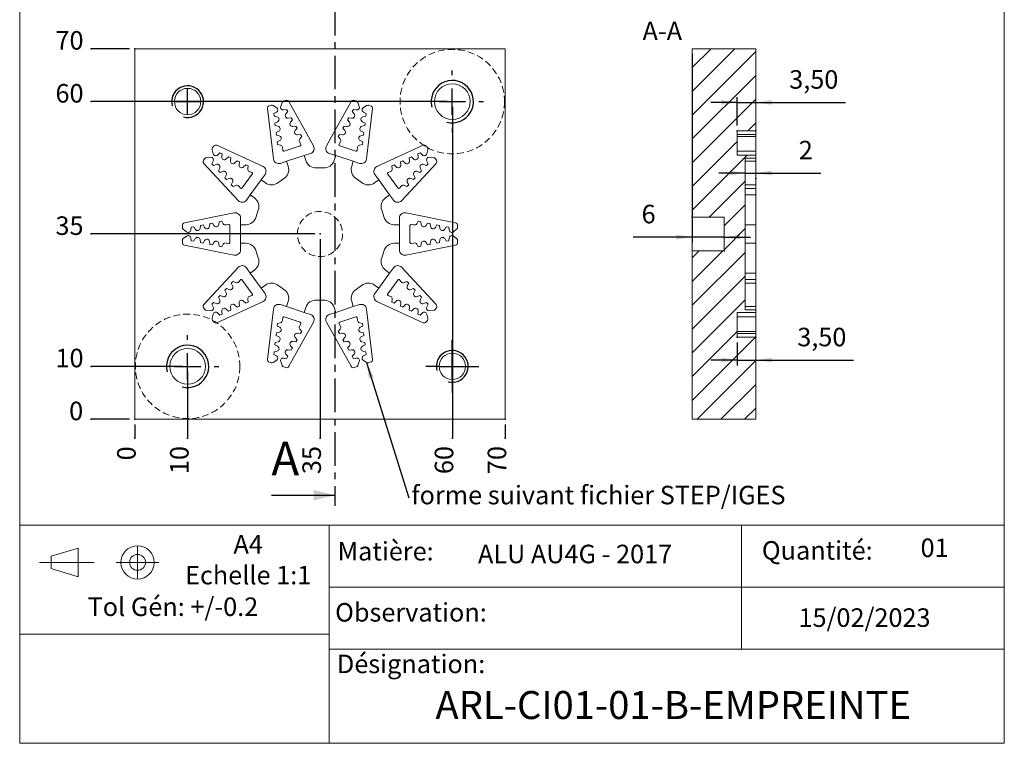
# Model space of a CAD drawing. Extents: x 12 to 198, y 12 to 285.
# Drawn here: x 12 to 198, y 12 to 149 of the extents above; entities that cross this region are included whole.
import ezdxf

# ---------------------------------------------------------------- set-up
doc = ezdxf.new("R2010")
doc.units = 0
doc.header["$MEASUREMENT"] = 0
doc.header["$PDSIZE"] = -1
for name, pattern in [('CENTER', [10.16, 6.35, -1.27, 1.27, -1.27]), ('CENTERX2', [20.32, 12.7, -2.54, 2.54, -2.54]), ('HIDDEN', [1.905, 1.27, -0.635])]:
    doc.linetypes.add(name, pattern=pattern)
doc.styles.add('SLDTEXTSTYLE0', font='txt', dxfattribs={"width": 0.75})
doc.dimstyles.new('SLDDIMSTYLE0', dxfattribs={"dimtxt": 3.5, "dimasz": 3, "dimexe": 1, "dimexo": 0.0625, "dimgap": 0.875, "dimtad": 0, "dimtih": 1, "dimtoh": 1, "dimdec": 0, "dimdsep": 46, "dimtxsty": 'Standard', "dimblk1": 'NONE', "dimblk2": 'NONE', "dimsah": 1, "dimcen": 0.09, "dimclrd": 255, "dimclre": 255, "dimclrt": 255, "dimadec": 0, "dimazin": 0, "dimtfac": 1, "dimtdec": 4, "dimtofl": 0, "dimtmove": 0, "dimatfit": 3, "dimfxl": 1, "dimtolj": 1, "dimtzin": 12, "dimarcsym": 0})
doc.dimstyles.new('SLDDIMSTYLE1', dxfattribs={"dimtxt": 3.5, "dimasz": 3, "dimexe": 1, "dimexo": 0.0625, "dimgap": 0.875, "dimtad": 0, "dimtih": 1, "dimtoh": 1, "dimzin": 12, "dimdsep": 46, "dimtxsty": 'Standard', "dimblk1": 'NONE', "dimblk2": 'NONE', "dimsah": 1, "dimcen": 0.09, "dimclrd": 255, "dimclre": 255, "dimclrt": 255, "dimadec": 0, "dimazin": 0, "dimtfac": 1, "dimtdec": 4, "dimtofl": 0, "dimtmove": 0, "dimatfit": 3, "dimfxl": 1, "dimtolj": 1, "dimtzin": 12, "dimarcsym": 0})
doc.dimstyles.new('SLDDIMSTYLE2', dxfattribs={"dimtxt": 6, "dimasz": 3, "dimexe": 0, "dimexo": 0.0625, "dimgap": 1.5, "dimtad": 0, "dimtih": 1, "dimtoh": 1, "dimdec": 0, "dimzin": 0, "dimdsep": 46, "dimtxsty": 'Standard', "dimsah": 1, "dimcen": 0.09, "dimadec": 0, "dimazin": 0, "dimtfac": 1, "dimtdec": 0, "dimtofl": 0, "dimtmove": 0, "dimatfit": 3, "dimfxl": 1, "dimtolj": 1, "dimtzin": 0, "dimarcsym": 0})
doc.dimstyles.new('SLDDIMSTYLE3', dxfattribs={"dimtxt": 3.5, "dimasz": 3, "dimexe": 1, "dimexo": 0.0625, "dimgap": 0.875, "dimtad": 0, "dimtih": 1, "dimtoh": 1, "dimzin": 12, "dimdsep": 46, "dimtxsty": 'Standard', "dimsah": 1, "dimcen": 0.09, "dimclrd": 255, "dimclre": 255, "dimclrt": 255, "dimadec": 0, "dimazin": 0, "dimtfac": 1, "dimtdec": 4, "dimtofl": 0, "dimtmove": 0, "dimatfit": 3, "dimfxl": 1, "dimtolj": 1, "dimtzin": 12, "dimarcsym": 0})

# ---------------------------------------------------------------- blocks, each defined once
blk = doc.blocks.new('*D0')
blk.add_line((33.73, 72.2), (33.73, 69.61))
at = {"color": 7}
for p in [(33.73, 73.2), (33.73, 69.61)]:
    blk.add_point(p, dxfattribs=at)
at = {"color": 7, "insert": (35, 65.44), "char_height": 3.5, "attachment_point": 7, "rotation": 90, "style": 'SLDTEXTSTYLE0'}
blk.add_mtext('0', dxfattribs=at)
blk = doc.blocks.new('_NONE')
blk = doc.blocks.new('*D2')
blk.add_line((43.73, 82.2), (43.73, 69.61))
at = {"color": 7}
for p in [(43.73, 83.2), (43.73, 69.61)]:
    blk.add_point(p, dxfattribs=at)
at = {"color": 7, "insert": (45, 62.85), "char_height": 3.5, "attachment_point": 7, "rotation": 90, "style": 'SLDTEXTSTYLE0'}
blk.add_mtext('10', dxfattribs=at)
blk = doc.blocks.new('*D3')
blk.add_line((68.73, 107.2), (68.73, 69.61))
at = {"color": 7}
for p in [(68.73, 108.2), (68.73, 69.61)]:
    blk.add_point(p, dxfattribs=at)
at = {"color": 7, "insert": (70, 62.85), "char_height": 3.5, "attachment_point": 7, "rotation": 90, "style": 'SLDTEXTSTYLE0'}
blk.add_mtext('35', dxfattribs=at)
blk = doc.blocks.new('*D4')
blk.add_line((93.73, 132.2), (93.73, 69.61))
at = {"color": 7}
for p in [(93.73, 133.2), (93.73, 69.61)]:
    blk.add_point(p, dxfattribs=at)
at = {"color": 7, "insert": (95, 62.85), "char_height": 3.5, "attachment_point": 7, "rotation": 90, "style": 'SLDTEXTSTYLE0'}
blk.add_mtext('60', dxfattribs=at)
blk = doc.blocks.new('*D5')
blk.add_line((103.73, 72.2), (103.73, 69.61))
at = {"color": 7}
for p in [(103.73, 73.2), (103.73, 69.61)]:
    blk.add_point(p, dxfattribs=at)
at = {"color": 7, "insert": (105, 62.85), "char_height": 3.5, "attachment_point": 7, "rotation": 90, "style": 'SLDTEXTSTYLE0'}
blk.add_mtext('70', dxfattribs=at)
blk = doc.blocks.new('*D6')
blk.add_line((32.73, 73.2), (25.51, 73.2))
at = {"color": 7}
for p in [(25.51, 73.2), (33.73, 73.2)]:
    blk.add_point(p, dxfattribs=at)
at = {"color": 7, "insert": (21.34, 71.93), "char_height": 3.5, "attachment_point": 7, "style": 'SLDTEXTSTYLE0'}
blk.add_mtext('0', dxfattribs=at)
blk = doc.blocks.new('*D7')
blk.add_line((42.73, 83.2), (25.51, 83.2))
at = {"color": 7}
for p in [(25.51, 83.2), (43.73, 83.2)]:
    blk.add_point(p, dxfattribs=at)
at = {"color": 7, "insert": (18.76, 81.93), "char_height": 3.5, "attachment_point": 7, "style": 'SLDTEXTSTYLE0'}
blk.add_mtext('10', dxfattribs=at)
blk = doc.blocks.new('*D8')
blk.add_line((67.73, 108.2), (25.51, 108.2))
at = {"color": 7}
for p in [(25.51, 108.2), (68.73, 108.2)]:
    blk.add_point(p, dxfattribs=at)
at = {"color": 7, "insert": (18.76, 106.93), "char_height": 3.5, "attachment_point": 7, "style": 'SLDTEXTSTYLE0'}
blk.add_mtext('35', dxfattribs=at)
blk = doc.blocks.new('*D9')
blk.add_line((92.73, 133.2), (25.51, 133.2))
at = {"color": 7}
for p in [(25.51, 133.2), (93.73, 133.2)]:
    blk.add_point(p, dxfattribs=at)
at = {"color": 7, "insert": (18.76, 131.93), "char_height": 3.5, "attachment_point": 7, "style": 'SLDTEXTSTYLE0'}
blk.add_mtext('60', dxfattribs=at)
blk = doc.blocks.new('*D10')
blk.add_line((32.73, 143.2), (25.51, 143.2))
at = {"color": 7}
for p in [(25.51, 143.2), (33.73, 143.2)]:
    blk.add_point(p, dxfattribs=at)
at = {"color": 7, "insert": (18.76, 141.93), "char_height": 3.5, "attachment_point": 7, "style": 'SLDTEXTSTYLE0'}
blk.add_mtext('70', dxfattribs=at)
blk = doc.blocks.new('*D17')
for p, q in [((139.05, 142.2), (139.05, 106.62)), ((139.05, 107.62), (127.9, 107.62)), ((145.05, 107.62), (139.05, 107.62)), ((145.05, 107.62), (150.05, 107.62))]:
    blk.add_line(p, q)
at = {"color": 7}
for p in [(139.05, 111.38), (145.05, 105.02)]:
    blk.add_point(p, dxfattribs=at)
at = {"color": 255}
for points in [[(139.05, 107.62), (136.05, 108.07), (136.05, 107.17)], [(145.05, 107.62), (148.05, 107.17), (148.05, 108.07)]]:
    blk.add_solid(points, dxfattribs=at)
at = {"color": 7, "insert": (129.48, 109.12), "char_height": 3.5, "attachment_point": 7, "style": 'SLDTEXTSTYLE0'}
blk.add_mtext('6', dxfattribs=at)
blk = doc.blocks.new('*D18')
for p, q in [((147.55, 128.68), (147.55, 134.05)), ((147.55, 133.05), (142.55, 133.05)), ((147.55, 133.05), (151.05, 133.05)), ((151.05, 133.05), (167.99, 133.05))]:
    blk.add_line(p, q)
at = {"color": 7}
for p in [(147.55, 127.68), (151.05, 127.68)]:
    blk.add_point(p, dxfattribs=at)
at = {"color": 255}
for points in [[(147.55, 133.05), (144.55, 133.5), (144.55, 132.6)], [(151.05, 133.05), (154.05, 132.6), (154.05, 133.5)]]:
    blk.add_solid(points, dxfattribs=at)
at = {"color": 7, "insert": (157.37, 134.55), "char_height": 3.5, "attachment_point": 7, "style": 'SLDTEXTSTYLE0'}
blk.add_mtext('3,50', dxfattribs=at)
blk = doc.blocks.new('*D19')
for p, q in [((149.05, 119.7), (144.05, 119.7)), ((149.05, 119.7), (151.05, 119.7)), ((151.05, 119.7), (163.34, 119.7))]:
    blk.add_line(p, q)
at = {"color": 7}
for p in [(149.05, 122.53), (151.05, 118.68)]:
    blk.add_point(p, dxfattribs=at)
at = {"color": 255}
for points in [[(149.05, 119.7), (146.05, 120.15), (146.05, 119.25)], [(151.05, 119.7), (154.05, 119.25), (154.05, 120.15)]]:
    blk.add_solid(points, dxfattribs=at)
at = {"color": 7, "insert": (159.17, 121.2), "char_height": 3.5, "attachment_point": 7, "style": 'SLDTEXTSTYLE0'}
blk.add_mtext('2', dxfattribs=at)
blk = doc.blocks.new('*D20')
for p, q in [((147.55, 87.72), (147.55, 83.39)), ((147.55, 84.39), (142.55, 84.39)), ((147.55, 84.39), (151.05, 84.39)), ((151.05, 84.39), (169.51, 84.39))]:
    blk.add_line(p, q)
at = {"color": 7}
for p in [(147.55, 88.72), (151.05, 88.72)]:
    blk.add_point(p, dxfattribs=at)
at = {"color": 255}
for points in [[(147.55, 84.39), (144.55, 84.84), (144.55, 83.94)], [(151.05, 84.39), (154.05, 83.94), (154.05, 84.84)]]:
    blk.add_solid(points, dxfattribs=at)
at = {"color": 7, "insert": (158.89, 85.89), "char_height": 3.5, "attachment_point": 7, "style": 'SLDTEXTSTYLE0'}
blk.add_mtext('3,50', dxfattribs=at)

msp = doc.modelspace()

# ---------------------------------------------------------------- linework, layer by layer
at = {"color": 7, "linetype": 'Continuous', "lineweight": 0}
for p, q in [((12, 285), (12, 12)), ((198, 285), (198, 12)), ((139.049, 139.631), (142.618, 143.2)), ((139.049, 135.141), (147.109, 143.2)), ((139.049, 130.651), (151.049, 142.651)), ((139.049, 126.161), (151.049, 138.161)), ((139.049, 121.67), (151.049, 133.67)), ((149.553, 127.684), (151.049, 129.18)), ((139.049, 117.18), (147.549, 125.68)), ((139.049, 112.69), (149.416, 123.057)), ((142.233, 111.384), (149.049, 118.2)), ((145.049, 109.71), (149.049, 113.71)), ((145.049, 105.22), (149.049, 109.22)), ((139.049, 103.71), (140.356, 105.016)), ((139.049, 99.22), (144.846, 105.016)), ((139.049, 94.73), (149.049, 104.73)), ((139.049, 90.24), (149.049, 100.24)), ((139.049, 85.749), (149.049, 95.749)), ((139.049, 81.259), (147.549, 89.759)), ((139.049, 76.769), (150.997, 88.716)), ((139.97, 73.2), (151.049, 84.279)), ((144.461, 73.2), (151.049, 79.789)), ((148.951, 73.2), (151.049, 75.299)), ((198, 53.194), (12, 53.194)), ((70.44, 53.194), (12, 53.194)), ((12, 12), (12, 53.194)), ((70.44, 12), (70.44, 53.194)), ((148.325, 53.194), (148.325, 29.807)), ((17.951, 47.319), (23.02, 48.885)), ((23.02, 48.885), (23.02, 43.456)), ((17.951, 45.023), (17.951, 47.319)), ((23.02, 43.456), (17.951, 45.023)), ((148.325, 41.5), (70.44, 41.5)), ((148.325, 41.5), (198, 41.5)), ((70.44, 32.597), (12, 32.597)), ((198, 29.807), (70.44, 29.807)), ((70.44, 12), (70.44, 29.807)), ((198, 12), (198, 29.807)), ((12, 12), (198, 12)), ((70.44, 12), (12, 12)), ((198, 12), (70.44, 12))]:
    msp.add_line(p, q, dxfattribs=at)
at = {"color": 7, "linetype": 'CENTER'}
msp.add_line((71.541, 152.036), (71.541, 56.857), dxfattribs=at)
at = {"color": 7, "linetype": 'Continuous', "lineweight": 15}
for p, q in [((103.725, 143.2), (33.725, 143.2)), ((33.725, 143.2), (33.725, 73.2)), ((103.725, 73.2), (103.725, 143.2)), ((139.049, 111.384), (139.049, 143.2)), ((139.049, 143.2), (151.049, 143.2)), ((151.049, 127.684), (151.049, 143.2)), ((59.15, 132.427), (59.483, 132.535)), ((59.911, 132.478), (60.553, 132.057)), ((61.314, 132.305), (61.586, 133.022)), ((61.899, 133.32), (62.232, 133.428)), ((62.823, 133.197), (67.507, 124.833)), ((69.944, 124.833), (74.628, 133.197)), ((75.219, 133.428), (75.552, 133.32)), ((75.865, 133.022), (76.136, 132.305)), ((76.898, 132.057), (77.539, 132.478)), ((77.968, 132.535), (78.301, 132.427)), ((59.935, 122.372), (58.808, 131.893)), ((60.504, 131.193), (60.008, 130.943)), ((60.008, 130.943), (60.065, 130.465)), ((60.065, 130.465), (60.605, 130.338)), ((62.41, 131.723), (61.862, 131.634)), ((62.283, 130.883), (62.645, 131.304)), ((62.645, 131.304), (62.41, 131.723)), ((75.041, 131.723), (74.806, 131.304)), ((74.806, 131.304), (75.168, 130.883)), ((75.588, 131.634), (75.041, 131.723)), ((76.846, 130.338), (77.386, 130.465)), ((77.442, 130.943), (76.947, 131.193)), ((77.386, 130.465), (77.442, 130.943)), ((78.643, 131.893), (77.516, 122.372)), ((60.715, 129.405), (60.22, 129.156)), ((60.22, 129.156), (60.277, 128.678)), ((60.277, 128.678), (60.816, 128.551)), ((63.289, 130.153), (62.742, 130.064)), ((63.162, 129.313), (63.524, 129.733)), ((63.524, 129.733), (63.289, 130.153)), ((64.169, 128.582), (63.621, 128.493)), ((64.404, 128.163), (64.169, 128.582)), ((73.282, 128.582), (73.047, 128.163)), ((73.829, 128.493), (73.282, 128.582)), ((74.162, 130.153), (73.927, 129.733)), ((73.927, 129.733), (74.289, 129.313)), ((74.709, 130.064), (74.162, 130.153)), ((76.635, 128.551), (77.174, 128.678)), ((77.231, 129.156), (76.736, 129.405)), ((77.174, 128.678), (77.231, 129.156)), ((60.927, 127.618), (60.432, 127.368)), ((60.432, 127.368), (60.488, 126.89)), ((60.488, 126.89), (61.028, 126.763)), ((64.042, 127.743), (64.404, 128.163)), ((65.048, 127.012), (64.501, 126.923)), ((64.921, 126.172), (65.283, 126.592)), ((65.283, 126.592), (65.048, 127.012)), ((72.403, 127.012), (72.168, 126.592)), ((72.168, 126.592), (72.53, 126.172)), ((72.95, 126.923), (72.403, 127.012)), ((73.047, 128.163), (73.409, 127.743)), ((76.423, 126.763), (76.963, 126.89)), ((77.019, 127.368), (76.524, 127.618)), ((76.963, 126.89), (77.019, 127.368)), ((147.549, 127.684), (151.049, 127.684)), ((147.549, 127.684), (147.549, 123.057)), ((151.049, 127.012), (147.549, 127.012)), ((151.049, 126.592), (147.549, 126.592)), ((151.049, 127.684), (151.049, 127.012)), ((151.049, 127.012), (151.049, 126.592)), ((151.049, 126.592), (151.049, 126.172)), ((48.438, 124.51), (48.643, 124.793)), ((49.257, 124.953), (57.963, 120.94)), ((61.138, 125.83), (60.643, 125.581)), ((60.643, 125.581), (60.7, 125.103)), ((60.7, 125.103), (61.239, 124.976)), ((61.942, 123.871), (65.002, 124.865)), ((65.115, 125.153), (64.864, 125.601)), ((72.587, 125.601), (72.336, 125.153)), ((72.449, 124.865), (75.509, 123.871)), ((76.211, 124.976), (76.751, 125.103)), ((76.808, 125.581), (76.312, 125.83)), ((76.751, 125.103), (76.808, 125.581)), ((79.488, 120.94), (88.194, 124.953)), ((88.808, 124.793), (89.013, 124.51)), ((151.049, 126.172), (151.049, 125.601)), ((151.049, 125.601), (151.049, 125.153)), ((151.049, 125.153), (151.049, 124.865)), ((151.049, 124.865), (151.049, 123.871)), ((48.561, 123.345), (48.36, 124.085)), ((49.789, 123.518), (49.399, 123.125)), ((50.226, 123.317), (49.789, 123.518)), ((50.18, 122.764), (50.226, 123.317)), ((51.424, 122.765), (51.034, 122.371)), ((51.861, 122.563), (51.424, 122.765)), ((61.621, 124.548), (61.682, 124.038)), ((65.754, 123.007), (62.426, 121.925)), ((66.943, 123.393), (65.754, 123.007)), ((66.061, 122.062), (65.754, 123.007)), ((71.696, 123.007), (70.507, 123.393)), ((71.696, 123.007), (71.389, 122.062)), ((75.025, 121.925), (71.696, 123.007)), ((75.769, 124.038), (75.829, 124.548)), ((86.027, 122.765), (85.59, 122.563)), ((86.417, 122.371), (86.027, 122.765)), ((87.662, 123.518), (87.225, 123.317)), ((87.225, 123.317), (87.271, 122.764)), ((88.052, 123.125), (87.662, 123.518)), ((89.091, 124.085), (88.889, 123.345)), ((147.549, 123.861), (151.049, 123.861)), ((151.049, 123.057), (147.549, 123.057)), ((151.049, 123.871), (151.049, 123.861)), ((151.049, 123.861), (151.049, 123.057)), ((151.049, 122.528), (151.049, 123.057)), ((46.739, 122.172), (46.944, 122.455)), ((53.283, 114.499), (46.776, 121.539)), ((47.325, 122.66), (48.091, 122.697)), ((48.559, 121.969), (48.305, 121.476)), ((48.305, 121.476), (48.632, 121.123)), ((48.632, 121.123), (49.143, 121.337)), ((51.815, 122.011), (51.861, 122.563)), ((53.059, 122.011), (52.668, 121.617)), ((53.495, 121.81), (53.059, 122.011)), ((53.449, 121.257), (53.495, 121.81)), ((54.693, 121.258), (54.303, 120.864)), ((55.13, 121.056), (54.693, 121.258)), ((55.084, 120.504), (55.13, 121.056)), ((62.426, 121.925), (61.237, 121.539)), ((62.426, 121.925), (62.733, 120.98)), ((74.718, 120.98), (75.025, 121.925)), ((76.214, 121.539), (75.025, 121.925)), ((82.758, 121.258), (82.321, 121.056)), ((82.321, 121.056), (82.367, 120.504)), ((83.148, 120.864), (82.758, 121.258)), ((84.392, 122.011), (83.955, 121.81)), ((83.955, 121.81), (84.001, 121.257)), ((90.675, 121.539), (84.167, 114.499)), ((84.783, 121.617), (84.392, 122.011)), ((85.59, 122.563), (85.636, 122.011)), ((88.308, 121.337), (88.819, 121.123)), ((88.819, 121.123), (89.146, 121.476)), ((89.146, 121.476), (88.892, 121.969)), ((89.36, 122.697), (90.126, 122.66)), ((90.506, 122.455), (90.712, 122.172)), ((151.049, 122.528), (149.049, 122.528)), ((149.049, 93.872), (149.049, 122.528)), ((149.049, 121.925), (151.049, 121.925)), ((151.049, 122.528), (151.049, 122.372)), ((151.049, 122.372), (151.049, 121.925)), ((151.049, 120.98), (151.049, 121.925)), ((151.049, 120.98), (151.049, 118.685)), ((49.781, 120.647), (49.527, 120.154)), ((49.527, 120.154), (49.854, 119.801)), ((49.854, 119.801), (50.365, 120.015)), ((51.003, 119.325), (50.749, 118.832)), ((54.027, 116.891), (55.918, 119.494)), ((55.84, 119.793), (55.373, 120.008)), ((58.353, 119.444), (57.619, 118.433)), ((79.832, 118.433), (79.097, 119.444)), ((81.533, 119.494), (83.424, 116.891)), ((82.078, 120.008), (81.611, 119.793)), ((86.702, 118.832), (86.448, 119.325)), ((87.086, 120.015), (87.597, 119.801)), ((87.597, 119.801), (87.924, 120.154)), ((87.924, 120.154), (87.67, 120.647)), ((50.749, 118.832), (51.075, 118.479)), ((51.075, 118.479), (51.587, 118.693)), ((52.225, 118.003), (51.971, 117.511)), ((51.971, 117.511), (52.297, 117.157)), ((52.297, 117.157), (52.809, 117.372)), ((53.369, 117.25), (53.718, 116.873)), ((57.619, 118.433), (55.561, 115.601)), ((58.422, 117.849), (57.619, 118.433)), ((79.832, 118.433), (79.028, 117.849)), ((81.889, 115.601), (79.832, 118.433)), ((83.733, 116.873), (84.082, 117.25)), ((84.642, 117.372), (85.153, 117.157)), ((85.153, 117.157), (85.48, 117.511)), ((85.48, 117.511), (85.226, 118.003)), ((85.864, 118.693), (86.375, 118.479)), ((86.375, 118.479), (86.702, 118.832)), ((149.049, 117.467), (151.049, 117.467)), ((151.049, 118.685), (151.049, 117.913)), ((151.049, 117.913), (151.049, 117.467)), ((151.049, 117.467), (151.049, 116.891)), ((55.561, 115.601), (54.827, 114.59)), ((55.561, 115.601), (56.365, 115.017)), ((81.086, 115.017), (81.889, 115.601)), ((82.624, 114.59), (81.889, 115.601)), ((149.049, 116.809), (151.049, 116.809)), ((149.049, 115.601), (151.049, 115.601)), ((151.049, 116.891), (151.049, 116.809)), ((151.049, 116.809), (151.049, 115.601)), ((151.049, 115.017), (151.049, 115.601)), ((151.049, 115.017), (151.049, 112.682)), ((43.128, 110.311), (52.53, 112.181)), ((84.92, 112.181), (94.323, 110.311)), ((151.049, 112.682), (151.049, 111.433)), ((42.725, 109.47), (42.725, 109.82)), ((46.167, 109.814), (46.083, 109.266)), ((46.639, 109.907), (46.167, 109.814)), ((46.927, 109.433), (46.639, 109.907)), ((47.933, 110.165), (47.848, 109.617)), ((48.404, 110.259), (47.933, 110.165)), ((48.692, 109.785), (48.404, 110.259)), ((49.698, 110.516), (49.614, 109.968)), ((50.17, 110.61), (49.698, 110.516)), ((50.458, 110.136), (50.17, 110.61)), ((51.486, 110.005), (50.983, 109.905)), ((51.725, 106.591), (51.725, 109.809)), ((53.725, 111.2), (53.725, 109.95)), ((54.719, 109.95), (53.725, 109.95)), ((53.725, 109.95), (53.725, 106.45)), ((83.725, 109.95), (82.732, 109.95)), ((83.725, 109.95), (83.725, 111.2)), ((83.725, 106.45), (83.725, 109.95)), ((85.725, 109.809), (85.725, 106.591)), ((86.468, 109.905), (85.964, 110.005)), ((87.281, 110.61), (86.993, 110.136)), ((87.753, 110.516), (87.281, 110.61)), ((87.837, 109.968), (87.753, 110.516)), ((89.046, 110.259), (88.759, 109.785)), ((89.518, 110.165), (89.046, 110.259)), ((89.602, 109.617), (89.518, 110.165)), ((90.812, 109.907), (90.524, 109.433)), ((91.283, 109.814), (90.812, 109.907)), ((91.368, 109.266), (91.283, 109.814)), ((94.725, 109.82), (94.725, 109.47)), ((145.049, 111.384), (139.049, 111.384)), ((139.049, 111.384), (139.049, 105.016)), ((145.049, 111.384), (145.049, 105.016)), ((149.049, 109.95), (151.049, 109.95)), ((151.049, 111.433), (151.049, 109.95)), ((151.049, 109.95), (151.049, 109.809)), ((151.049, 109.809), (151.049, 106.591)), ((43.51, 108.601), (42.912, 109.08)), ((44.402, 109.462), (44.318, 108.914)), ((44.874, 109.556), (44.402, 109.462)), ((45.161, 109.082), (44.874, 109.556)), ((92.577, 109.556), (92.289, 109.082)), ((93.049, 109.462), (92.577, 109.556)), ((93.133, 108.914), (93.049, 109.462)), ((94.538, 109.08), (93.94, 108.601)), ((42.725, 106.58), (42.725, 106.93)), ((42.912, 107.32), (43.51, 107.8)), ((52.53, 104.219), (43.128, 106.09)), ((44.318, 107.486), (44.402, 106.938)), ((44.402, 106.938), (44.874, 106.844)), ((44.874, 106.844), (45.161, 107.318)), ((46.083, 107.135), (46.167, 106.587)), ((46.167, 106.587), (46.639, 106.493)), ((46.639, 106.493), (46.927, 106.967)), ((47.848, 106.783), (47.933, 106.235)), ((47.933, 106.235), (48.404, 106.142)), ((48.404, 106.142), (48.692, 106.616)), ((49.614, 106.432), (49.698, 105.884)), ((50.17, 105.79), (50.458, 106.264)), ((50.983, 106.495), (51.486, 106.395)), ((53.725, 106.45), (53.725, 105.2)), ((53.725, 106.45), (54.719, 106.45)), ((82.732, 106.45), (83.725, 106.45)), ((83.725, 105.2), (83.725, 106.45)), ((94.323, 106.09), (84.92, 104.219)), ((85.964, 106.395), (86.468, 106.495)), ((86.993, 106.264), (87.281, 105.79)), ((87.753, 105.884), (87.837, 106.432)), ((88.759, 106.616), (89.046, 106.142)), ((89.046, 106.142), (89.518, 106.235)), ((89.518, 106.235), (89.602, 106.783)), ((90.524, 106.967), (90.812, 106.493)), ((90.812, 106.493), (91.283, 106.587)), ((91.283, 106.587), (91.368, 107.135)), ((92.289, 107.318), (92.577, 106.844)), ((92.577, 106.844), (93.049, 106.938)), ((93.049, 106.938), (93.133, 107.486)), ((93.94, 107.8), (94.538, 107.32)), ((94.725, 106.93), (94.725, 106.58)), ((151.049, 106.45), (149.049, 106.45)), ((151.049, 106.591), (151.049, 106.45)), ((151.049, 106.45), (151.049, 104.967)), ((49.698, 105.884), (50.17, 105.79)), ((87.281, 105.79), (87.753, 105.884)), ((139.049, 73.2), (139.049, 105.016)), ((139.049, 105.016), (145.049, 105.016)), ((151.049, 104.967), (151.049, 103.718)), ((151.049, 103.718), (151.049, 101.383)), ((46.776, 94.862), (53.283, 101.901)), ((54.827, 101.81), (55.561, 100.799)), ((56.365, 101.383), (55.561, 100.799)), ((55.561, 100.799), (57.619, 97.968)), ((79.832, 97.968), (81.889, 100.799)), ((81.889, 100.799), (81.086, 101.383)), ((81.889, 100.799), (82.624, 101.81)), ((84.167, 101.901), (90.675, 94.862)), ((149.049, 100.799), (151.049, 100.799)), ((151.049, 100.799), (151.049, 101.383)), ((151.049, 100.799), (151.049, 99.592)), ((52.297, 99.243), (51.971, 98.89)), ((51.971, 98.89), (52.225, 98.397)), ((52.809, 99.029), (52.297, 99.243)), ((53.718, 99.527), (53.369, 99.15)), ((55.918, 96.906), (54.027, 99.509)), ((83.424, 99.509), (81.533, 96.906)), ((84.082, 99.15), (83.733, 99.527)), ((85.153, 99.243), (84.642, 99.029)), ((85.48, 98.89), (85.153, 99.243)), ((85.226, 98.397), (85.48, 98.89)), ((151.049, 99.592), (149.049, 99.592)), ((151.049, 98.933), (149.049, 98.933)), ((151.049, 99.592), (151.049, 99.509)), ((151.049, 99.509), (151.049, 98.933)), ((151.049, 98.933), (151.049, 98.487)), ((51.075, 97.921), (50.749, 97.568)), ((50.749, 97.568), (51.003, 97.075)), ((51.587, 97.707), (51.075, 97.921)), ((57.619, 97.968), (58.422, 98.551)), ((57.619, 97.968), (58.353, 96.956)), ((79.028, 98.551), (79.832, 97.968)), ((79.097, 96.956), (79.832, 97.968)), ((86.375, 97.921), (85.864, 97.707)), ((86.702, 97.568), (86.375, 97.921)), ((86.448, 97.075), (86.702, 97.568)), ((151.049, 98.487), (151.049, 97.715)), ((151.049, 97.715), (151.049, 95.42)), ((48.632, 95.278), (48.305, 94.924)), ((48.305, 94.924), (48.559, 94.431)), ((49.143, 95.063), (48.632, 95.278)), ((57.963, 95.46), (49.257, 91.447)), ((49.854, 96.599), (49.527, 96.246)), ((49.527, 96.246), (49.781, 95.753)), ((50.365, 96.385), (49.854, 96.599)), ((53.495, 94.59), (53.449, 95.143)), ((54.303, 95.536), (54.693, 95.143)), ((54.693, 95.143), (55.13, 95.344)), ((55.13, 95.344), (55.084, 95.897)), ((55.373, 96.392), (55.84, 96.607)), ((61.237, 94.861), (62.426, 94.475)), ((62.733, 95.42), (62.426, 94.475)), ((75.025, 94.475), (74.718, 95.42)), ((75.025, 94.475), (76.214, 94.861)), ((88.194, 91.447), (79.488, 95.46)), ((81.611, 96.607), (82.078, 96.392)), ((82.367, 95.897), (82.321, 95.344)), ((82.321, 95.344), (82.758, 95.143)), ((82.758, 95.143), (83.148, 95.536)), ((84.001, 95.143), (83.955, 94.59)), ((87.597, 96.599), (87.086, 96.385)), ((87.924, 96.246), (87.597, 96.599)), ((87.67, 95.753), (87.924, 96.246)), ((88.819, 95.278), (88.308, 95.063)), ((89.146, 94.924), (88.819, 95.278)), ((88.892, 94.431), (89.146, 94.924)), ((151.049, 94.475), (151.049, 95.42)), ((46.944, 93.945), (46.739, 94.228)), ((48.091, 93.703), (47.325, 93.74)), ((48.36, 92.315), (48.561, 93.055)), ((49.399, 93.276), (49.789, 92.882)), ((49.789, 92.882), (50.226, 93.083)), ((50.226, 93.083), (50.18, 93.636)), ((51.034, 94.029), (51.424, 93.635)), ((51.424, 93.635), (51.861, 93.837)), ((51.861, 93.837), (51.815, 94.389)), ((52.668, 94.783), (53.059, 94.389)), ((53.059, 94.389), (53.495, 94.59)), ((58.808, 84.508), (59.935, 94.028)), ((62.426, 94.475), (65.754, 93.393)), ((65.754, 93.393), (66.061, 94.338)), ((65.754, 93.393), (66.943, 93.007)), ((70.507, 93.007), (71.696, 93.393)), ((71.389, 94.338), (71.696, 93.393)), ((71.696, 93.393), (75.025, 94.475)), ((77.516, 94.028), (78.643, 84.508)), ((83.955, 94.59), (84.392, 94.389)), ((84.392, 94.389), (84.783, 94.783)), ((85.636, 94.389), (85.59, 93.837)), ((85.59, 93.837), (86.027, 93.635)), ((86.027, 93.635), (86.417, 94.029)), ((87.271, 93.636), (87.225, 93.083)), ((87.225, 93.083), (87.662, 92.882)), ((87.662, 92.882), (88.052, 93.276)), ((88.889, 93.055), (89.091, 92.315)), ((90.126, 93.74), (89.36, 93.703)), ((90.712, 94.228), (90.506, 93.945)), ((147.549, 93.343), (151.049, 93.343)), ((147.549, 93.343), (147.549, 88.716)), ((149.049, 94.475), (151.049, 94.475)), ((149.049, 93.872), (151.049, 93.872)), ((151.049, 94.475), (151.049, 94.028)), ((151.049, 94.028), (151.049, 93.872)), ((151.049, 93.343), (151.049, 93.872)), ((151.049, 93.343), (151.049, 92.539)), ((48.643, 91.607), (48.438, 91.89)), ((60.7, 91.297), (60.643, 90.82)), ((61.239, 91.424), (60.7, 91.297)), ((61.682, 92.363), (61.621, 91.852)), ((65.002, 91.535), (61.942, 92.529)), ((67.507, 91.568), (62.823, 83.203)), ((64.864, 90.799), (65.115, 91.247)), ((74.628, 83.203), (69.944, 91.568)), ((72.336, 91.247), (72.587, 90.799)), ((75.509, 92.529), (72.449, 91.535)), ((75.829, 91.852), (75.769, 92.363)), ((76.751, 91.297), (76.211, 91.424)), ((76.808, 90.82), (76.751, 91.297)), ((89.013, 91.89), (88.808, 91.607)), ((151.049, 92.539), (147.549, 92.539)), ((151.049, 92.539), (151.049, 92.529)), ((151.049, 92.529), (151.049, 91.535)), ((151.049, 91.535), (151.049, 91.247)), ((151.049, 91.247), (151.049, 90.799)), ((60.488, 89.51), (60.432, 89.032)), ((61.028, 89.637), (60.488, 89.51)), ((60.643, 90.82), (61.138, 90.57)), ((64.501, 89.478), (65.048, 89.388)), ((65.283, 89.808), (64.921, 90.228)), ((65.048, 89.388), (65.283, 89.808)), ((72.53, 90.228), (72.168, 89.808)), ((72.168, 89.808), (72.403, 89.388)), ((72.403, 89.388), (72.95, 89.478)), ((76.312, 90.57), (76.808, 90.82)), ((76.963, 89.51), (76.423, 89.637)), ((77.019, 89.032), (76.963, 89.51)), ((151.049, 89.808), (147.549, 89.808)), ((151.049, 89.388), (147.549, 89.388)), ((151.049, 90.799), (151.049, 90.228)), ((151.049, 90.228), (151.049, 89.808)), ((151.049, 89.808), (151.049, 89.388)), ((151.049, 89.388), (151.049, 88.716)), ((60.277, 87.722), (60.22, 87.245)), ((60.816, 87.849), (60.277, 87.722)), ((60.432, 89.032), (60.927, 88.783)), ((63.621, 87.907), (64.169, 87.818)), ((64.404, 88.238), (64.042, 88.658)), ((64.169, 87.818), (64.404, 88.238)), ((73.409, 88.658), (73.047, 88.238)), ((73.047, 88.238), (73.282, 87.818)), ((73.282, 87.818), (73.829, 87.907)), ((76.524, 88.783), (77.019, 89.032)), ((77.174, 87.722), (76.635, 87.849)), ((77.231, 87.245), (77.174, 87.722)), ((151.049, 88.716), (147.549, 88.716)), ((151.049, 73.2), (151.049, 88.716)), ((60.065, 85.935), (60.008, 85.457)), ((60.605, 86.062), (60.065, 85.935)), ((60.22, 87.245), (60.715, 86.995)), ((62.742, 86.337), (63.289, 86.247)), ((63.524, 86.667), (63.162, 87.087)), ((63.289, 86.247), (63.524, 86.667)), ((74.289, 87.087), (73.927, 86.667)), ((73.927, 86.667), (74.162, 86.247)), ((74.162, 86.247), (74.709, 86.337)), ((76.736, 86.995), (77.231, 87.245)), ((77.386, 85.935), (76.846, 86.062)), ((77.442, 85.457), (77.386, 85.935)), ((59.483, 83.865), (59.15, 83.973)), ((60.553, 84.343), (59.911, 83.923)), ((60.008, 85.457), (60.504, 85.208)), ((61.586, 83.378), (61.314, 84.095)), ((61.862, 84.766), (62.41, 84.677)), ((62.645, 85.097), (62.283, 85.517)), ((62.41, 84.677), (62.645, 85.097)), ((75.168, 85.517), (74.806, 85.097)), ((74.806, 85.097), (75.041, 84.677)), ((75.041, 84.677), (75.588, 84.766)), ((76.136, 84.095), (75.865, 83.378)), ((77.539, 83.923), (76.898, 84.343)), ((76.947, 85.208), (77.442, 85.457)), ((78.301, 83.973), (77.968, 83.865)), ((62.232, 82.972), (61.899, 83.08)), ((75.552, 83.08), (75.219, 82.972)), ((33.725, 73.2), (103.725, 73.2)), ((151.049, 73.2), (139.049, 73.2))]:
    msp.add_line(p, q, dxfattribs=at)
at = {"color": 7, "linetype": 'Continuous'}
for p, q in [((93.725, 138.2), (93.725, 139.075)), ((43.725, 130.7), (43.725, 135.7)), ((93.725, 130.7), (93.725, 135.7)), ((41.225, 133.2), (46.225, 133.2)), ((88.725, 133.2), (87.85, 133.2)), ((91.225, 133.2), (96.225, 133.2)), ((98.725, 133.2), (99.6, 133.2)), ((93.725, 128.2), (93.725, 127.325)), ((43.725, 88.2), (43.725, 89.075)), ((93.725, 85.7), (93.725, 88.2)), ((43.725, 80.7), (43.725, 85.7)), ((93.725, 80.7), (93.725, 85.7)), ((38.725, 83.2), (37.85, 83.2)), ((41.225, 83.2), (46.225, 83.2)), ((48.725, 83.2), (49.6, 83.2)), ((91.225, 83.2), (88.725, 83.2)), ((91.225, 83.2), (96.225, 83.2)), ((96.225, 83.2), (98.725, 83.2)), ((93.725, 80.7), (93.725, 78.2)), ((43.725, 78.2), (43.725, 77.325)), ((59.541, 58.857), (71.541, 58.857))]:
    msp.add_line(p, q, dxfattribs=at)
at = {"color": 7, "linetype": 'CENTERX2', "lineweight": 0}
for p, q in [((34.265, 49.183), (34.265, 43.158)), ((15.739, 46.171), (26.062, 46.171)), ((38.301, 46.171), (30.229, 46.171))]:
    msp.add_line(p, q, dxfattribs=at)
at = {"color": 9, "linetype": 'HIDDEN', "lineweight": 0}
for centre, radius in [((93.725, 133.2), 9.875), ((68.725, 108.2), 4.25), ((43.725, 83.2), 9.875)]:
    msp.add_circle(centre, radius, dxfattribs=at)
at = {"color": 7, "linetype": 'Continuous', "lineweight": 15}
for centre, radius in [((93.725, 133.2), 3.375), ((43.725, 133.2), 2.5), ((43.725, 83.2), 3.375), ((93.725, 83.2), 2.5)]:
    msp.add_circle(centre, radius, dxfattribs=at)
at = {"color": 5, "linetype": 'Continuous', "lineweight": 0}
for radius in [3.139, 1.5]:
    msp.add_circle((34.265, 46.171), radius, dxfattribs=at)
at = {"color": 7, "linetype": 'Continuous'}
for centre, radius in [((43.725, 133.2), 3), ((93.725, 133.2), 4), ((43.725, 83.2), 4), ((93.725, 83.2), 3)]:
    msp.add_arc(centre, radius, 255, 195, dxfattribs=at)
at = {"color": 7, "linetype": 'Continuous', "lineweight": 15}
for centre, radius, start, end in [((59.305, 131.951), 0.5, 108, 186.75), ((59.637, 132.06), 0.5, 56.75, 108), ((61.782, 132.128), 0.5, 159.25, 279.25), ((62.054, 132.845), 0.5, 108, 159.25), ((62.386, 132.953), 0.5, 29.25, 108), ((75.064, 132.953), 0.5, 72, 150.75), ((75.397, 132.845), 0.5, 20.75, 72), ((75.669, 132.128), 0.5, 260.75, 20.75), ((77.813, 132.06), 0.5, 72, 123.25), ((78.146, 131.951), 0.5, 353.25, 72), ((60.279, 131.639), 0.5, 296.75, 56.75), ((60.49, 129.852), 0.5, 296.75, 76.75), ((62.661, 130.557), 0.5, 139.25, 279.25), ((74.789, 130.557), 0.5, 260.75, 40.75), ((76.961, 129.852), 0.5, 103.25, 243.25), ((77.172, 131.639), 0.5, 123.25, 243.25), ((60.702, 128.064), 0.5, 296.75, 76.75), ((63.541, 128.987), 0.5, 139.25, 279.25), ((73.91, 128.987), 0.5, 260.75, 40.75), ((76.749, 128.064), 0.5, 103.25, 243.25), ((60.913, 126.277), 0.5, 296.75, 76.75), ((64.42, 127.416), 0.5, 139.25, 279.25), ((73.03, 127.416), 0.5, 260.75, 40.75), ((76.538, 126.277), 0.5, 103.25, 243.25), ((49.048, 124.499), 0.5, 65.25, 144), ((61.125, 124.489), 0.5, 6.75, 76.75), ((65.3, 125.846), 0.5, 139.25, 209.25), ((64.94, 125.055), 0.2, 288, 29.25), ((66.634, 124.344), 1, 288, 29.25), ((70.816, 124.344), 1, 150.75, 252), ((72.51, 125.055), 0.2, 150.75, 252), ((72.151, 125.846), 0.5, 330.75, 40.75), ((76.326, 124.489), 0.5, 103.25, 173.25), ((88.403, 124.499), 0.5, 36, 114.75), ((48.842, 124.216), 0.5, 144, 195.25), ((49.044, 123.477), 0.5, 195.25, 315.25), ((50.678, 122.723), 0.5, 175.25, 315.25), ((61.88, 124.061), 0.2, 186.75, 288), ((75.57, 124.061), 0.2, 252, 353.25), ((86.772, 122.723), 0.5, 224.75, 4.75), ((88.407, 123.477), 0.5, 224.75, 344.75), ((88.609, 124.216), 0.5, 344.75, 36), ((47.143, 121.878), 0.5, 144, 222.75), ((47.349, 122.161), 0.5, 92.75, 144), ((48.115, 122.198), 0.5, 332.75, 92.75), ((49.336, 120.876), 0.5, 332.75, 112.75), ((52.313, 121.969), 0.5, 175.25, 315.25), ((53.948, 121.216), 0.5, 175.25, 315.25), ((57.544, 120.032), 1, 324, 65.25), ((60.928, 122.49), 1, 186.75, 288), ((60.831, 120.362), 2, 302.98823, 18), ((67.964, 122.68), 2, 198, 273.01177), ((69.487, 122.68), 2, 266.98823, 342), ((76.62, 120.362), 2, 162, 237.01177), ((76.523, 122.49), 1, 252, 353.25), ((79.906, 120.032), 1, 114.75, 216), ((83.503, 121.216), 0.5, 224.75, 4.75), ((85.138, 121.969), 0.5, 224.75, 4.75), ((88.114, 120.876), 0.5, 67.25, 207.25), ((89.336, 122.198), 0.5, 87.25, 207.25), ((90.102, 122.161), 0.5, 36, 87.25), ((90.308, 121.878), 0.5, 317.25, 36), ((50.558, 119.554), 0.5, 332.75, 112.75), ((55.582, 120.462), 0.5, 175.25, 245.25), ((55.756, 119.611), 0.2, 324, 65.25), ((68.725, 108.2), 12.5, 86.98823, 93.01177), ((81.695, 119.611), 0.2, 114.75, 216), ((81.868, 120.462), 0.5, 294.75, 4.75), ((86.892, 119.554), 0.5, 67.25, 207.25), ((51.78, 118.232), 0.5, 332.75, 112.75), ((53.002, 116.911), 0.5, 42.75, 112.75), ((59.598, 119.467), 2, 234, 309.01177), ((68.725, 108.2), 12.5, 122.98823, 129.01177), ((68.725, 108.2), 12.5, 50.98823, 57.01177), ((77.853, 119.467), 2, 230.98823, 306), ((84.449, 116.911), 0.5, 67.25, 137.25), ((85.671, 118.232), 0.5, 67.25, 207.25), ((53.865, 117.009), 0.2, 222.75, 324), ((83.586, 117.009), 0.2, 216, 317.25), ((54.018, 115.178), 1, 222.75, 324), ((55.19, 113.399), 2, 338.98823, 54), ((82.261, 113.399), 2, 126, 201.01177), ((83.433, 115.178), 1, 216, 317.25), ((52.725, 111.2), 1, 0, 101.25), ((68.725, 108.2), 12.5, 158.98823, 165.01177), ((68.725, 108.2), 12.5, 14.98823, 21.01177), ((84.725, 111.2), 1, 78.75, 180), ((43.225, 109.82), 0.5, 101.25, 180), ((49.12, 110.044), 0.5, 211.25, 351.25), ((50.885, 110.395), 0.5, 211.25, 281.25), ((51.525, 109.809), 0.2, 0, 101.25), ((54.719, 111.95), 2, 270, 345.01177), ((82.732, 111.95), 2, 194.98823, 270), ((85.925, 109.809), 0.2, 78.75, 180), ((86.566, 110.395), 0.5, 258.75, 328.75), ((88.331, 110.044), 0.5, 188.75, 328.75), ((94.225, 109.82), 0.5, 0, 78.75), ((43.225, 109.47), 0.5, 180, 231.25), ((43.823, 108.99), 0.5, 231.25, 351.25), ((43.823, 107.41), 0.5, 8.75, 128.75), ((45.589, 109.342), 0.5, 211.25, 351.25), ((47.354, 109.693), 0.5, 211.25, 351.25), ((90.097, 109.693), 0.5, 188.75, 328.75), ((91.862, 109.342), 0.5, 188.75, 328.75), ((93.627, 108.99), 0.5, 188.75, 308.75), ((93.627, 107.41), 0.5, 51.25, 171.25), ((94.225, 109.47), 0.5, 308.75, 0), ((43.225, 106.93), 0.5, 128.75, 180), ((43.225, 106.58), 0.5, 180, 258.75), ((45.589, 107.059), 0.5, 8.75, 148.75), ((47.354, 106.707), 0.5, 8.75, 148.75), ((49.12, 106.356), 0.5, 8.75, 148.75), ((50.885, 106.005), 0.5, 78.75, 148.75), ((51.525, 106.591), 0.2, 258.75, 0), ((54.719, 104.45), 2, 14.98823, 90), ((82.732, 104.45), 2, 90, 165.01177), ((85.925, 106.591), 0.2, 180, 281.25), ((86.566, 106.005), 0.5, 31.25, 101.25), ((88.331, 106.356), 0.5, 31.25, 171.25), ((90.097, 106.707), 0.5, 31.25, 171.25), ((91.862, 107.059), 0.5, 31.25, 171.25), ((94.225, 106.58), 0.5, 281.25, 0), ((94.225, 106.93), 0.5, 0, 51.25), ((52.725, 105.2), 1, 258.75, 0), ((68.725, 108.2), 12.5, 194.98823, 201.01177), ((68.725, 108.2), 12.5, 338.98823, 345.01177), ((84.725, 105.2), 1, 180, 281.25), ((55.19, 103.001), 2, 306, 21.01177), ((82.261, 103.001), 2, 158.98823, 234), ((54.018, 101.223), 1, 36, 137.25), ((83.433, 101.223), 1, 42.75, 144), ((53.002, 99.49), 0.5, 247.25, 317.25), ((53.865, 99.392), 0.2, 36, 137.25), ((59.598, 96.933), 2, 50.98823, 126), ((77.853, 96.933), 2, 54, 129.01177), ((83.586, 99.392), 0.2, 42.75, 144), ((84.449, 99.49), 0.5, 222.75, 292.75), ((50.558, 96.846), 0.5, 247.25, 27.25), ((51.78, 98.168), 0.5, 247.25, 27.25), ((55.756, 96.789), 0.2, 294.75, 36), ((57.544, 96.368), 1, 294.75, 36), ((68.725, 108.2), 12.5, 230.98823, 237.01177), ((60.831, 96.038), 2, 342, 57.01177), ((76.62, 96.038), 2, 122.98823, 198), ((68.725, 108.2), 12.5, 302.98823, 309.01177), ((79.906, 96.368), 1, 144, 245.25), ((81.695, 96.789), 0.2, 144, 245.25), ((85.671, 98.168), 0.5, 152.75, 292.75), ((86.892, 96.846), 0.5, 152.75, 292.75), ((47.143, 94.522), 0.5, 137.25, 216), ((49.336, 95.524), 0.5, 247.25, 27.25), ((52.313, 94.431), 0.5, 44.75, 184.75), ((53.948, 95.184), 0.5, 44.75, 184.75), ((55.582, 95.938), 0.5, 114.75, 184.75), ((60.928, 93.91), 1, 72, 173.25), ((67.964, 93.72), 2, 86.98823, 162), ((68.725, 108.2), 12.5, 266.98823, 273.01177), ((69.487, 93.72), 2, 18, 93.01177), ((76.523, 93.91), 1, 6.75, 108), ((81.868, 95.938), 0.5, 355.25, 65.25), ((83.503, 95.184), 0.5, 355.25, 135.25), ((85.138, 94.431), 0.5, 355.25, 135.25), ((88.114, 95.524), 0.5, 152.75, 292.75), ((90.308, 94.522), 0.5, 324, 42.75), ((47.349, 94.239), 0.5, 216, 267.25), ((48.115, 94.202), 0.5, 267.25, 27.25), ((49.044, 92.924), 0.5, 44.75, 164.75), ((50.678, 93.677), 0.5, 44.75, 184.75), ((66.634, 92.056), 1, 330.75, 72), ((70.816, 92.056), 1, 108, 209.25), ((86.772, 93.677), 0.5, 355.25, 135.25), ((88.407, 92.924), 0.5, 15.25, 135.25), ((89.336, 94.202), 0.5, 152.75, 272.75), ((90.102, 94.239), 0.5, 272.75, 324), ((48.842, 92.184), 0.5, 164.75, 216), ((49.048, 91.901), 0.5, 216, 294.75), ((61.125, 91.911), 0.5, 283.25, 353.25), ((61.88, 92.339), 0.2, 72, 173.25), ((64.94, 91.345), 0.2, 330.75, 72), ((72.51, 91.345), 0.2, 108, 209.25), ((75.57, 92.339), 0.2, 6.75, 108), ((76.326, 91.911), 0.5, 186.75, 256.75), ((88.403, 91.901), 0.5, 245.25, 324), ((88.609, 92.184), 0.5, 324, 15.25), ((60.913, 90.124), 0.5, 283.25, 63.25), ((64.42, 88.984), 0.5, 80.75, 220.75), ((65.3, 90.555), 0.5, 150.75, 220.75), ((72.151, 90.555), 0.5, 319.25, 29.25), ((73.03, 88.984), 0.5, 319.25, 99.25), ((76.538, 90.124), 0.5, 116.75, 256.75), ((60.702, 88.336), 0.5, 283.25, 63.25), ((63.541, 87.414), 0.5, 80.75, 220.75), ((73.91, 87.414), 0.5, 319.25, 99.25), ((76.749, 88.336), 0.5, 116.75, 256.75), ((60.49, 86.549), 0.5, 283.25, 63.25), ((62.661, 85.843), 0.5, 80.75, 220.75), ((74.789, 85.843), 0.5, 319.25, 99.25), ((76.961, 86.549), 0.5, 116.75, 256.75), ((59.305, 84.449), 0.5, 173.25, 252), ((59.637, 84.341), 0.5, 252, 303.25), ((60.279, 84.761), 0.5, 303.25, 63.25), ((61.782, 84.273), 0.5, 80.75, 200.75), ((75.669, 84.273), 0.5, 339.25, 99.25), ((77.172, 84.761), 0.5, 116.75, 236.75), ((77.813, 84.341), 0.5, 236.75, 288), ((78.146, 84.449), 0.5, 288, 6.75), ((62.054, 83.556), 0.5, 200.75, 252), ((62.386, 83.448), 0.5, 252, 330.75), ((75.064, 83.448), 0.5, 209.25, 288), ((75.397, 83.556), 0.5, 288, 339.25)]:
    msp.add_arc(centre, radius, start, end, dxfattribs=at)
at = {"color": 7, "linetype": 'Continuous'}
msp.add_solid([(71.541, 58.857), (67.541, 59.857), (67.541, 57.857)], dxfattribs=at)

# ---------------------------------------------------------------- texts
at = {"color": 7, "style": 'SLDTEXTSTYLE0'}
for s, insert, char_height, attachment_point in [('A-A', (133.393, 148.315), 3.5, 2), ('forme suivant fichier STEP/IGES', (85.991, 60.639), 3.5, 1), ('A4 \\PEchelle 1:1', (55.163, 51.348), 3.5, 2), ('Matière:', (72.053, 50.031), 3.5, 1), ('Quantité:', (152.207, 50.189), 3.5, 1), ('01', (182.18, 50.674), 3.5, 1), ('ALU AU4G - 2017', (98.568, 49.508), 3.5, 1), ('Tol Gén: +/-0.2', (24.831, 39.543), 3.5, 1), ('Observation:', (71.588, 38.491), 3.5, 1), ('15/02/2023', (159.121, 37.492), 3.5, 1), ('Désignation:', (71.926, 28.748), 3.5, 1), ('ARL-CI01-01-B-EMPREINTE', (90.536, 21.878), 5.29167, 1)]:
    msp.add_mtext(s, dxfattribs=dict(at, insert=insert, char_height=char_height, attachment_point=attachment_point))
at = {"insert": (59.541, 68.946), "char_height": 6.35, "attachment_point": 1}
msp.add_mtext('A', dxfattribs=at)

# ---------------------------------------------------------------- dimensions: what is measured, and where the dimension line sits
for feature_location, offset, dtype, origin, dimstyle, picture, middle in [((33.725, 143.2), (-8.212, 0), 0, (33.725, 73.2), 'SLDDIMSTYLE1', '*D10', (25.513, 143.2)), ((93.725, 133.2), (-68.212, 0), 0, (33.725, 73.2), 'SLDDIMSTYLE1', '*D9', (25.513, 133.2)), ((93.725, 133.2), (0, -63.594), 1, (33.725, 73.2), 'SLDDIMSTYLE1', '*D4', (93.725, 69.607)), ((68.725, 108.2), (-43.212, 0), 0, (33.725, 73.2), 'SLDDIMSTYLE1', '*D8', (25.513, 108.2)), ((68.725, 108.2), (0, -38.594), 1, (33.725, 73.2), 'SLDDIMSTYLE1', '*D3', (68.725, 69.607)), ((43.725, 83.2), (-18.212, 0), 0, (33.725, 73.2), 'SLDDIMSTYLE1', '*D7', (25.513, 83.2)), ((43.725, 83.2), (0, -13.594), 1, (33.725, 73.2), 'SLDDIMSTYLE1', '*D2', (43.725, 69.607)), ((33.725378674, 73.200106693), (-8.212125468, 0), 0, (33.725378674, 73.200106693), 'SLDDIMSTYLE0', '*D6', (25.513253206, 73.200106693)), ((33.725378674, 73.200106693), (0, -3.593536363), 1, (33.725378674, 73.200106693), 'SLDDIMSTYLE0', '*D0', (33.725378674, 69.60657033)), ((103.725, 73.2), (0, -3.594), 1, (33.725, 73.2), 'SLDDIMSTYLE1', '*D5', (103.725, 69.607))]:
    dim = msp.add_ordinate_dim(feature_location=feature_location, offset=offset, dtype=dtype, origin=origin, dimstyle=dimstyle)
    dim.commit()
    dim.dimension.update_dxf_attribs({"geometry": picture, "text_midpoint": middle})
at = {"color": 255}
for base, p1, p2, picture, middle in [((139.049, 107.624), (145.049, 105.016), (139.049, 111.384), '*D17', (130.775, 107.624)), ((151.049, 133.052), (147.549, 127.684), (151.049, 127.684), '*D18', (161.89, 133.052)), ((151.049, 119.701), (149.049, 122.528), (151.049, 118.685), '*D19', (160.462, 119.701)), ((151.049, 84.391), (147.549, 88.716), (151.049, 88.716), '*D20', (163.409, 84.391))]:
    dim = msp.add_linear_dim(base=base, p1=p1, p2=p2, dimstyle='SLDDIMSTYLE3', dxfattribs=at)
    dim.commit()
    dim.dimension.update_dxf_attribs({"geometry": picture, "text_midpoint": middle, "dimtype": 160})

# ---------------------------------------------------------------- leaders
msp.add_leader([(77.539, 83.923), (85.484, 58.391)], dimstyle='SLDDIMSTYLE2', dxfattribs=at)

doc.saveas('drawing.dxf')
